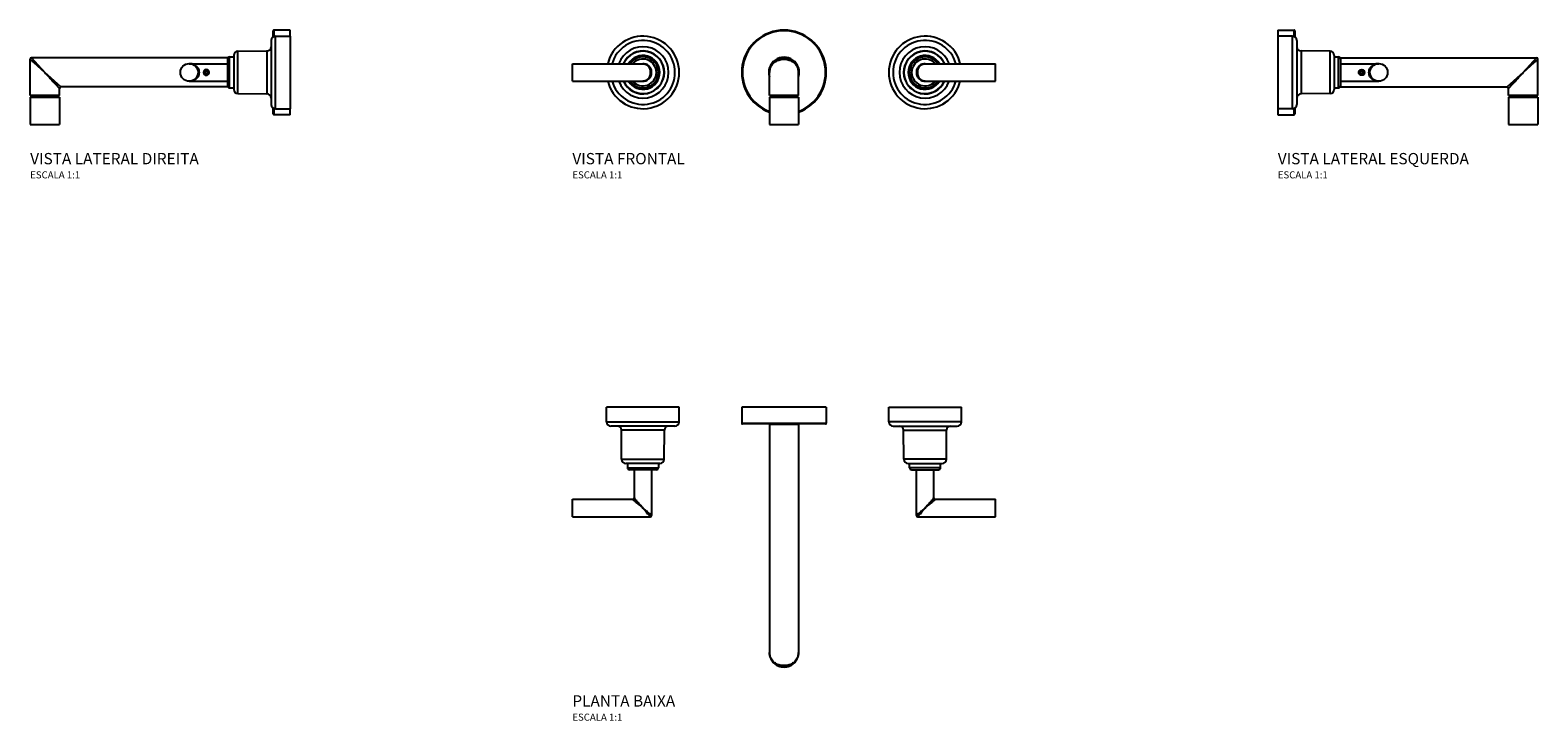
# Model space of a CAD drawing. Units: millimetres. Extents: x -534 to 534, y -222 to 267.
import ezdxf

# ---------------------------------------------------------------- set-up
doc = ezdxf.new("R2010")
doc.units = ezdxf.units.MM
doc.header["$LTSCALE"] = 4
doc.styles.add('Legenda', font='segoeui.ttf', dxfattribs={"height": 8})

# ---------------------------------------------------------------- blocks, each defined once
blk = doc.blocks.new('1878.C24_V2')
for p, q in [((-13.5, 22.7), (-13.5, -22.7)), ((-12, 25.3), (-12, 29.5)), ((-11.5, 30), (-11.5, 25.5)), ((0, 30), (-11.5, 30)), ((-10.5, -25.7), (-10.5, 25.7)), ((-10.5, 25.7), (0, 25.7)), ((0, 25.7), (0, 30)), ((0, 25.7), (0, -25.7)), ((-43, -11), (-43, 11)), ((-43, 11), (-40, 11)), ((-40, 12), (-40, -12)), ((-37, 15), (-16.5, 15.2)), ((-37, -15), (-37, 15)), ((-16.5, 15.2), (-16.5, -15.2)), ((-184.3, -16.3), (-184.3, 9.3)), ((-174, 0), (-183.3, 10.3)), ((-44.3, 10.3), (-183.3, 10.3)), ((-162.6, -10.3), (-174, 0)), ((-71.6, 6.2), (-44.5, 6.2)), ((-44.5, 9.5), (-44.5, -9.5)), ((-44.3, -10.3), (-162.6, -10.3)), ((-71.6, -6.2), (-44.5, -6.2)), ((-163.6, -16.3), (-184.3, -16.3)), ((-184.3, -17.5), (-163.6, -17.5)), ((-184.3, -17.5), (-184.3, -37)), ((-183.5, -16.3), (-183.5, -17.5)), ((-164.5, -16.3), (-164.5, -17.5)), ((-163.6, -16.3), (-163.6, -11.3)), ((-163.6, -17.5), (-163.6, -37)), ((-43, -11), (-40, -11)), ((-37, -15), (-16.5, -15.2)), ((-12, -29.5), (-12, -25.3)), ((-11.5, -25.5), (-11.5, -30)), ((0, -30), (-11.5, -30)), ((-10.5, -25.7), (0, -25.7)), ((0, -30), (0, -25.7)), ((-184.3, -37), (-163.6, -37))]:
    blk.add_line(p, q)
for points in [[(-58.1, -1.5, 1.033116), (-60.9, 1.4, 0.40456), (-60.9, -1.4, 0.404586), (-58.1, -1.5)], [(-59.2, 1.6, 0.327313), (-60.9, 0.7, 0.327379), (-60.6, -1.1, 0.327311), (-58.7, -1.4, 0.716618), (-59.2, 1.6)]]:
    blk.add_lwpolyline(points, format="xyb")
blk.add_lwpolyline([(-59.5, -1.5, 0.414251), (-58, 0, 0.414241), (-59.5, 1.5, 0.414175), (-61, 0, 0.414185)], format="xyb", close=True)
for points in [[(-60, 1), (-60.6, 0)], [(-60.6, 0), (-60, -1)], [(-58.9, 1), (-60, 1)], [(-58.3, 0), (-58.9, 1)], [(-58.9, -1), (-58.3, 0)], [(-60, -1), (-58.9, -1)]]:
    blk.add_lwpolyline(points, close=True)
for centre, radius, start, end in [((-10.5, 22.7), 3, 90.5, 180), ((-11.5, 29.5), 0.5, 90, 180), ((-43, 9.5), 1.5, 90, 180), ((-37, 12), 3, 90.5, 180), ((-16.5, 18.2), 3, 270.5, 0), ((-183.3, 9.3), 1, 90, 180), ((-162.6, -11.3), 1, 90, 180), ((-43, -9.5), 1.5, 180, 270), ((-37, -12), 3, 180, 269.5), ((-16.5, -18.2), 3, 0, 89.5), ((-10.5, -22.7), 3, 180, 269.5), ((-11.5, -29.5), 0.5, 180, 270)]:
    blk.add_arc(centre, radius, start, end)
blk.add_ellipse((-71.6, 0), major_axis=(-6.26, 0), ratio=0.998172)
for points, knots in [([(-184.3, 9.3), (-184.3, 9.3), (-184.2, 9.3), (-183.9, 8.9), (-183.4, 8.5), (-182.4, 7.6), (-181.7, 7), (-179.9, 5.4), (-178.7, 4.3), (-176.4, 2.2), (-175.2, 1.1), (-174, 0)], [-1.775748, -1.775748, -1.775748, -1.775748, -1.580571, -1.580571, -1.264973, -1.264973, -0.929121, -0.929121, -0.457619, -0.457619, 0.001737, 0.001737, 0.001737, 0.001737]), ([(-174, 0), (-173.1, -1), (-172.2, -1.9), (-170.5, -3.8), (-169.7, -4.7), (-167.9, -6.7), (-166.9, -7.7), (-165.5, -9.3), (-165, -9.9), (-164.2, -10.7), (-163.9, -11), (-163.7, -11.3), (-163.6, -11.3), (-163.6, -11.3)], [-0.001976, -0.001976, -0.001976, -0.001976, 0.40335, 0.40335, 0.806705, 0.806705, 1.299513, 1.299513, 1.657911, 1.657911, 1.960269, 1.960269, 2.154763, 2.154763, 2.154763, 2.154763]), ([(-71.6, -6.2), (-70.8, -6.2), (-70, -6.1), (-68.7, -5.8), (-68.2, -5.5), (-67.2, -5), (-66.7, -4.6), (-66, -3.9), (-65.7, -3.6), (-65.2, -3), (-65, -2.6), (-64.6, -1.8), (-64.5, -1.3), (-64.4, -0.6), (-64.4, -0.3), (-64.4, 0), (-64.4, 0.3), (-64.4, 0.6), (-64.5, 1.3), (-64.6, 1.8), (-65, 2.6), (-65.2, 3), (-65.7, 3.6), (-66, 3.9), (-66.7, 4.6), (-67.2, 5), (-68.2, 5.5), (-68.7, 5.8), (-70, 6.1), (-70.8, 6.2), (-71.6, 6.2)], [-2.758685, -2.758685, -2.758685, -2.758685, -2.425378, -2.425378, -2.186254, -2.186254, -1.950421, -1.950421, -1.802841, -1.802841, -1.638161, -1.638161, -1.478475, -1.478475, -1.378671, -1.378671, -1.378671, -1.278868, -1.278868, -1.119182, -1.119182, -0.954502, -0.954502, -0.806922, -0.806922, -0.571088, -0.571088, -0.331964, -0.331964, 0.001343, 0.001343, 0.001343, 0.001343])]:
    blk.add_open_spline(points, degree=3, knots=knots)
blk = doc.blocks.new('1878.C24_V1')
for p, q in [((-150, -6.3), (-150, 6.2)), ((-150, 6.2), (-100, 6.2)), ((-10.3, -16.4), (-10.3, 0)), ((10.3, -16.4), (10.3, 0)), ((100, 6.2), (150, 6.2)), ((150, -6.3), (150, 6.2)), ((-150, -6.3), (-100, -6.3)), ((100, -6.3), (150, -6.3)), ((10.3, -16.4), (-10.3, -16.4)), ((-10.3, -17.5), (10.3, -17.5)), ((-10.3, -17.5), (-10.3, -37)), ((-9.5, -16.4), (-9.5, -17.5)), ((9.5, -16.4), (9.5, -17.5)), ((10.3, -17.5), (10.3, -37)), ((-10.3, -37), (10.3, -37))]:
    blk.add_line(p, q)
for centre, radius, start, end in [((-100, 0), 25.7, 194.0487, 165.9513), ((-100, 0), 25.7, 194.1001, 165.8999), ((-100, 0), 22.7, 196.0142, 163.9858), ((0, 0), 30, 290.1696, 249.8304), ((0, 0), 29.5, 290.5267, 249.4733), ((100, 0), 25.7, 14.0487, 345.9513), ((100, 0), 25.7, 14.1001, 345.8999), ((100, 0), 22.7, 16.0142, 343.9858), ((-100, 0), 18.2, 200.057, 159.943), ((-100, 0), 15.2, 204.2384, 155.7616), ((-100, 0), 15, 204.5463, 155.4537), ((-100, 0), 12, 211.2582, 148.7418), ((-100, 0), 11, 214.5502, 145.4498), ((0, 0), 10.8, 342.5333, 197.4667), ((100, 0), 18.2, 20.057, 339.943), ((100, 0), 15.2, 24.2384, 335.7616), ((100, 0), 15, 24.5463, 335.4537), ((100, 0), 12, 31.2582, 328.7418), ((100, 0), 11, 34.5502, 325.4498), ((-100, 0), 9.52, 221.0321, 138.9679), ((100, 0), 9.52, 41.0321, 318.9679)]:
    blk.add_arc(centre, radius, start, end)
for points, knots in [([(-100, 6.2), (-99.4, 6.2), (-98.9, 6.1), (-97.9, 5.8), (-97.6, 5.6), (-96.8, 5), (-96.5, 4.7), (-95.9, 4), (-95.7, 3.7), (-95.4, 3), (-95.2, 2.6), (-95, 1.8), (-94.9, 1.3), (-94.8, 0.6), (-94.8, 0.3), (-94.8, 0), (-94.8, -0.3), (-94.8, -0.6), (-94.9, -1.3), (-95, -1.8), (-95.2, -2.6), (-95.4, -3), (-95.7, -3.7), (-95.9, -4), (-96.5, -4.7), (-96.8, -5), (-97.6, -5.6), (-97.9, -5.8), (-98.9, -6.1), (-99.4, -6.3), (-100, -6.3)], [-1.997726, -1.997726, -1.997726, -1.997726, -1.757935, -1.757935, -1.590373, -1.590373, -1.416902, -1.416902, -1.307721, -1.307721, -1.18658, -1.18658, -1.070673, -1.070673, -0.998232, -0.998232, -0.998232, -0.925791, -0.925791, -0.809884, -0.809884, -0.688743, -0.688743, -0.579562, -0.579562, -0.406091, -0.406091, -0.238529, -0.238529, 0.001262, 0.001262, 0.001262, 0.001262]), ([(-100, -6.3), (-99.3, -6.3), (-98.7, -6.1), (-97.5, -5.8), (-97.1, -5.6), (-96.2, -5), (-95.8, -4.7), (-95.2, -4), (-94.9, -3.7), (-94.5, -3), (-94.3, -2.6), (-94, -1.8), (-93.9, -1.3), (-93.8, -0.6), (-93.8, -0.3), (-93.8, 0), (-93.8, 0.3), (-93.8, 0.6), (-93.9, 1.3), (-94, 1.8), (-94.3, 2.6), (-94.5, 3), (-94.9, 3.7), (-95.2, 4), (-95.8, 4.7), (-96.2, 5), (-97.1, 5.6), (-97.5, 5.8), (-98.7, 6.1), (-99.3, 6.2), (-100, 6.2)], [-0.001262, -0.001262, -0.001262, -0.001262, 0.238529, 0.238529, 0.406091, 0.406091, 0.579562, 0.579562, 0.688743, 0.688743, 0.809884, 0.809884, 0.925791, 0.925791, 0.998232, 0.998232, 0.998232, 1.070673, 1.070673, 1.18658, 1.18658, 1.307721, 1.307721, 1.416902, 1.416902, 1.590373, 1.590373, 1.757935, 1.757935, 1.997726, 1.997726, 1.997726, 1.997726]), ([(10.3, 0), (10.3, 1.2), (10.1, 2.4), (9.3, 4.8), (8.6, 5.9), (7, 7.7), (6.2, 8.4), (4.3, 9.5), (3.3, 9.9), (1.4, 10.3), (0.7, 10.3), (0, 10.3), (-0.7, 10.3), (-1.4, 10.3), (-3.3, 9.9), (-4.3, 9.5), (-6.2, 8.4), (-7, 7.7), (-8.6, 5.9), (-9.3, 4.8), (-10.1, 2.4), (-10.3, 1.2), (-10.3, 0)], [-0.001737, -0.001737, -0.001737, -0.001737, 0.457619, 0.457619, 0.929121, 0.929121, 1.264973, 1.264973, 1.580571, 1.580571, 1.775748, 1.775748, 1.775748, 1.970924, 1.970924, 2.286523, 2.286523, 2.622375, 2.622375, 3.093877, 3.093877, 3.553233, 3.553233, 3.553233, 3.553233]), ([(-10.3, 0), (-10.3, 1.1), (-10.1, 2.2), (-9.3, 4.3), (-8.6, 5.4), (-7, 7), (-6.2, 7.6), (-4.3, 8.5), (-3.3, 8.9), (-1.4, 9.3), (-0.7, 9.3), (0, 9.3), (0.7, 9.3), (1.4, 9.3), (3.3, 8.9), (4.3, 8.5), (6.2, 7.6), (7, 7), (8.6, 5.4), (9.3, 4.3), (10.1, 2.2), (10.3, 1.1), (10.3, 0)], [-3.553233, -3.553233, -3.553233, -3.553233, -3.093877, -3.093877, -2.622375, -2.622375, -2.286523, -2.286523, -1.970924, -1.970924, -1.775748, -1.775748, -1.775748, -1.580571, -1.580571, -1.264973, -1.264973, -0.929121, -0.929121, -0.457619, -0.457619, 0.001737, 0.001737, 0.001737, 0.001737]), ([(100, 6.2), (99.3, 6.2), (98.7, 6.1), (97.5, 5.8), (97.1, 5.6), (96.2, 5), (95.8, 4.7), (95.2, 4), (94.9, 3.7), (94.5, 3), (94.3, 2.6), (94, 1.8), (93.9, 1.3), (93.8, 0.6), (93.8, 0.3), (93.8, 0), (93.8, -0.3), (93.8, -0.6), (93.9, -1.3), (94, -1.8), (94.3, -2.6), (94.5, -3), (94.9, -3.7), (95.2, -4), (95.8, -4.7), (96.2, -5), (97.1, -5.6), (97.5, -5.8), (98.7, -6.1), (99.3, -6.3), (100, -6.3)], [-0.001262, -0.001262, -0.001262, -0.001262, 0.238529, 0.238529, 0.406091, 0.406091, 0.579562, 0.579562, 0.688743, 0.688743, 0.809884, 0.809884, 0.925791, 0.925791, 0.998232, 0.998232, 0.998232, 1.070673, 1.070673, 1.18658, 1.18658, 1.307721, 1.307721, 1.416902, 1.416902, 1.590373, 1.590373, 1.757935, 1.757935, 1.997726, 1.997726, 1.997726, 1.997726]), ([(100, -6.3), (99.4, -6.3), (98.9, -6.1), (97.9, -5.8), (97.6, -5.6), (96.8, -5), (96.5, -4.7), (95.9, -4), (95.7, -3.7), (95.4, -3), (95.2, -2.6), (95, -1.8), (94.9, -1.3), (94.8, -0.6), (94.8, -0.3), (94.8, 0), (94.8, 0.3), (94.8, 0.6), (94.9, 1.3), (95, 1.8), (95.2, 2.6), (95.4, 3), (95.7, 3.7), (95.9, 4), (96.5, 4.7), (96.8, 5), (97.6, 5.6), (97.9, 5.8), (98.9, 6.1), (99.4, 6.2), (100, 6.2)], [-1.997726, -1.997726, -1.997726, -1.997726, -1.757935, -1.757935, -1.590373, -1.590373, -1.416902, -1.416902, -1.307721, -1.307721, -1.18658, -1.18658, -1.070673, -1.070673, -0.998232, -0.998232, -0.998232, -0.925791, -0.925791, -0.809884, -0.809884, -0.688743, -0.688743, -0.579562, -0.579562, -0.406091, -0.406091, -0.238529, -0.238529, 0.001262, 0.001262, 0.001262, 0.001262])]:
    blk.add_open_spline(points, degree=3, knots=knots)
blk = doc.blocks.new('1878.C24_V3')
for p, q in [((0, 30), (0, 25.7)), ((0, 30), (11.5, 30)), ((0, 25.7), (0, -25.7)), ((10.5, 25.7), (0, 25.7)), ((10.5, -25.7), (10.5, 25.7)), ((11.5, 25.5), (11.5, 30)), ((12, 29.5), (12, 25.3)), ((13.5, 22.7), (13.5, -22.7)), ((16.5, 15.2), (16.5, -15.2)), ((37, 15), (16.5, 15.2)), ((37, -15), (37, 15)), ((40, 12), (40, -12)), ((40, 11), (43, 11)), ((43, -11), (43, 11)), ((44.3, 10.3), (183.3, 10.3)), ((44.5, 9.5), (44.5, -9.5)), ((44.5, 6.2), (71.6, 6.2)), ((174, 0), (162.6, -10.3)), ((183.3, 10.3), (174, 0)), ((184.3, -16.3), (184.3, 9.3)), ((44.3, -10.3), (162.6, -10.3)), ((44.5, -6.2), (71.6, -6.2)), ((37, -15), (16.5, -15.2)), ((40, -11), (43, -11)), ((163.6, -16.3), (163.6, -11.3)), ((184.3, -16.3), (163.6, -16.3)), ((163.6, -17.5), (184.3, -17.5)), ((163.6, -17.5), (163.6, -37)), ((164.5, -16.3), (164.5, -17.5)), ((183.5, -16.3), (183.5, -17.5)), ((184.3, -17.5), (184.3, -37)), ((0, -25.7), (0, -30)), ((10.5, -25.7), (0, -25.7)), ((0, -30), (11.5, -30)), ((11.5, -30), (11.5, -25.5)), ((12, -25.3), (12, -29.5)), ((163.6, -37), (184.3, -37))]:
    blk.add_line(p, q)
for points in [[(58.1, -1.5, -1.033116), (60.9, 1.4, -0.40456), (60.9, -1.4, -0.404586), (58.1, -1.5)], [(59.2, 1.6, -0.327313), (60.9, 0.7, -0.327379), (60.6, -1.1, -0.327311), (58.7, -1.4, -0.716618), (59.2, 1.6)]]:
    blk.add_lwpolyline(points, format="xyb")
blk.add_lwpolyline([(59.4, -1.5, -0.414251), (57.9, 0, -0.414241), (59.4, 1.5, -0.414175), (61, 0, -0.414185)], format="xyb", close=True)
for points in [[(58.3, 0), (58.9, 1)], [(58.9, -1), (58.3, 0)], [(58.9, 1), (60, 1)], [(60, 1), (60.6, 0)], [(60.6, 0), (60, -1)], [(60, -1), (58.9, -1)]]:
    blk.add_lwpolyline(points, close=True)
for centre, radius, start, end in [((10.5, 22.7), 3, 0, 89.5), ((11.5, 29.5), 0.5, 0, 90), ((16.5, 18.2), 3, 180, 269.5), ((37, 12), 3, 0, 89.5), ((43, 9.5), 1.5, 0, 90), ((183.3, 9.3), 1, 0, 90), ((43, -9.5), 1.5, 270, 0), ((162.6, -11.3), 1, 0, 90), ((16.5, -18.2), 3, 90.5, 180), ((37, -12), 3, 270.5, 0), ((10.5, -22.7), 3, 270.5, 0), ((11.5, -29.5), 0.5, 270, 0)]:
    blk.add_arc(centre, radius, start, end)
blk.add_ellipse((71.6, 0), major_axis=(6.26, 0), ratio=0.998172)
for points, knots in [([(71.6, 6.2), (70.8, 6.2), (70, 6.1), (68.7, 5.8), (68.2, 5.5), (67.2, 5), (66.7, 4.6), (66, 3.9), (65.7, 3.6), (65.2, 3), (65, 2.6), (64.6, 1.8), (64.5, 1.3), (64.4, 0.6), (64.4, 0.3), (64.4, 0), (64.4, -0.3), (64.4, -0.6), (64.5, -1.3), (64.6, -1.8), (65, -2.6), (65.2, -3), (65.7, -3.6), (66, -3.9), (66.7, -4.6), (67.2, -5), (68.2, -5.5), (68.7, -5.8), (70, -6.1), (70.8, -6.2), (71.6, -6.2)], [-2.758685, -2.758685, -2.758685, -2.758685, -2.425378, -2.425378, -2.186254, -2.186254, -1.950421, -1.950421, -1.802841, -1.802841, -1.638161, -1.638161, -1.478475, -1.478475, -1.378671, -1.378671, -1.378671, -1.278868, -1.278868, -1.119182, -1.119182, -0.954502, -0.954502, -0.806922, -0.806922, -0.571088, -0.571088, -0.331964, -0.331964, 0.001343, 0.001343, 0.001343, 0.001343]), ([(163.6, -11.3), (163.6, -11.3), (163.7, -11.3), (163.9, -11), (164.2, -10.7), (165, -9.9), (165.5, -9.3), (166.9, -7.7), (167.9, -6.7), (169.7, -4.7), (170.5, -3.8), (172.2, -1.9), (173.1, -1), (174, 0)], [2.154763, 2.154763, 2.154763, 2.154763, 2.349258, 2.349258, 2.651616, 2.651616, 3.010014, 3.010014, 3.502821, 3.502821, 3.906176, 3.906176, 4.311502, 4.311502, 4.311502, 4.311502]), ([(174, 0), (175.2, 1.1), (176.4, 2.2), (178.7, 4.3), (179.9, 5.4), (181.7, 7), (182.4, 7.6), (183.4, 8.5), (183.9, 8.9), (184.2, 9.3), (184.3, 9.3), (184.3, 9.3)], [-3.553233, -3.553233, -3.553233, -3.553233, -3.093877, -3.093877, -2.622375, -2.622375, -2.286523, -2.286523, -1.970924, -1.970924, -1.775748, -1.775748, -1.775748, -1.775748])]:
    blk.add_open_spline(points, degree=3, knots=knots)
blk = doc.blocks.new('1878.C24_P')
for p, q in [((-74.3, 0), (-125.8, 0)), ((-125.7, -10.5), (-125.8, 0)), ((-74.4, -10.5), (-74.3, 0)), ((30, 0), (-30, 0)), ((-30, 0), (-30, -11.5)), ((30, 0), (30, -11.5)), ((74.3, 0), (125.8, 0)), ((74.4, -10.5), (74.3, 0)), ((125.7, -10.5), (125.8, 0)), ((-125.7, -10.5), (-74.4, -10.5)), ((125.7, -10.5), (74.4, -10.5)), ((-77.4, -13.5), (-122.7, -13.5)), ((-84.8, -16.5), (-115.2, -16.5)), ((-115.1, -37), (-115.2, -16.5)), ((-85, -37), (-84.8, -16.5)), ((-30, -11.5), (30, -11.5)), ((29.5, -12), (-29.5, -12)), ((10.3, -12.5), (-10.3, -12.5)), ((-10.3, -12.5), (-10.3, -174)), ((10.3, -12.5), (10.3, -174)), ((77.4, -13.5), (122.7, -13.5)), ((84.8, -16.5), (115.2, -16.5)), ((85, -37), (84.8, -16.5)), ((115.1, -37), (115.2, -16.5)), ((-115.1, -37), (-85, -37)), ((-88, -40), (-112.1, -40)), ((-111, -40), (-111, -43)), ((-89, -40), (-89, -43)), ((115.1, -37), (85, -37)), ((88, -40), (112.1, -40)), ((89, -43), (89, -40)), ((111, -43), (111, -40)), ((-111, -43), (-89, -43)), ((-90.5, -44.5), (-109.5, -44.5)), ((-106.3, -44.5), (-106.3, -64.4)), ((-93.8, -44.5), (-93.8, -76.9)), ((111, -43), (89, -43)), ((90.5, -44.5), (109.5, -44.5)), ((93.8, -76.9), (93.8, -44.5)), ((106.3, -64.4), (106.3, -44.5)), ((-150, -77.9), (-150, -65.4)), ((-150, -65.4), (-107.3, -65.4)), ((107.3, -65.4), (150, -65.4)), ((150, -77.9), (150, -65.4)), ((-150, -77.9), (-94.8, -77.9)), ((94.8, -77.9), (150, -77.9))]:
    blk.add_line(p, q)
for centre, radius, start, end in [((-122.7, -10.5), 3, 180.5, 270), ((-77.4, -10.5), 3, 270, 359.5), ((77.4, -10.5), 3, 180.5, 270), ((122.7, -10.5), 3, 270, 359.5), ((-118.2, -16.5), 3, 0.5, 90), ((-81.8, -16.5), 3, 90, 179.5), ((-29.5, -11.5), 0.5, 180, 270), ((-10.8, -12.5), 0.5, 0, 90), ((10.8, -12.5), 0.5, 90, 180), ((29.5, -11.5), 0.5, 270, 0), ((81.8, -16.5), 3, 0.5, 90), ((118.2, -16.5), 3, 90, 179.5), ((-112.1, -37), 3, 180.5, 270), ((-88, -37), 3, 270, 359.5), ((88, -37), 3, 180.5, 270), ((112.1, -37), 3, 270, 359.5), ((-109.5, -43), 1.5, 180, 270), ((-90.5, -43), 1.5, 270, 0), ((90.5, -43), 1.5, 180, 270), ((109.5, -43), 1.5, 270, 0), ((-107.3, -64.4), 1, 270, 0), ((107.3, -64.4), 1, 180, 270), ((-94.8, -76.9), 1, 270, 0), ((94.8, -76.9), 1, 180, 270)]:
    blk.add_arc(centre, radius, start, end)
for points, knots in [([(-107.3, -65.4), (-107.3, -65.4), (-107.2, -65.4), (-107.1, -65.5), (-107, -65.6), (-106.6, -65.9), (-106.4, -66.1), (-105.9, -66.5), (-105.7, -66.7), (-104.9, -67.4), (-104.5, -67.8), (-103.4, -68.7), (-102.9, -69.1), (-101.6, -70.3), (-100.8, -70.9), (-100, -71.6)], [1.378671, 1.378671, 1.378671, 1.378671, 1.478475, 1.478475, 1.638161, 1.638161, 1.802841, 1.802841, 1.950421, 1.950421, 2.186254, 2.186254, 2.425378, 2.425378, 2.758685, 2.758685, 2.758685, 2.758685]), ([(-100, -71.6), (-100.7, -70.8), (-101.4, -70), (-102.5, -68.7), (-103, -68.2), (-103.8, -67.2), (-104.3, -66.7), (-104.9, -66), (-105.1, -65.7), (-105.5, -65.2), (-105.7, -65), (-106, -64.6), (-106.1, -64.5), (-106.2, -64.4), (-106.3, -64.4), (-106.3, -64.4)], [-2.758685, -2.758685, -2.758685, -2.758685, -2.425378, -2.425378, -2.186254, -2.186254, -1.950421, -1.950421, -1.802841, -1.802841, -1.638161, -1.638161, -1.478475, -1.478475, -1.378671, -1.378671, -1.378671, -1.378671]), ([(-100, -71.6), (-99.4, -72.3), (-98.9, -73), (-97.9, -74.1), (-97.6, -74.5), (-96.8, -75.4), (-96.5, -75.8), (-95.9, -76.5), (-95.7, -76.7), (-95.4, -77.1), (-95.2, -77.3), (-95, -77.6), (-94.9, -77.8), (-94.8, -77.9), (-94.8, -77.9), (-94.8, -77.9)], [-1.9977263, -1.9977263, -1.9977263, -1.9977263, -1.757935, -1.757935, -1.5903733, -1.5903733, -1.4169023, -1.4169023, -1.3077215, -1.3077215, -1.1865798, -1.1865798, -1.0706735, -1.0706735, -0.998232, -0.998232, -0.998232, -0.998232]), ([(-93.8, -76.9), (-93.8, -76.9), (-93.8, -76.9), (-93.9, -76.8), (-94, -76.7), (-94.3, -76.4), (-94.5, -76.2), (-94.9, -75.9), (-95.2, -75.7), (-95.8, -75.2), (-96.2, -74.8), (-97.1, -74.1), (-97.5, -73.7), (-98.7, -72.7), (-99.3, -72.2), (-100, -71.6)], [0.998232, 0.998232, 0.998232, 0.998232, 1.0706735, 1.0706735, 1.1865798, 1.1865798, 1.3077215, 1.3077215, 1.4169023, 1.4169023, 1.5903733, 1.5903733, 1.757935, 1.757935, 1.9977263, 1.9977263, 1.9977263, 1.9977263]), ([(100, -71.6), (99.3, -72.2), (98.7, -72.7), (97.5, -73.7), (97.1, -74.1), (96.2, -74.8), (95.8, -75.2), (95.2, -75.7), (94.9, -75.9), (94.5, -76.2), (94.3, -76.4), (94, -76.7), (93.9, -76.8), (93.8, -76.9), (93.8, -76.9), (93.8, -76.9)], [-0.0012622, -0.0012622, -0.0012622, -0.0012622, 0.2385291, 0.2385291, 0.4060908, 0.4060908, 0.5795617, 0.5795617, 0.6887426, 0.6887426, 0.8098842, 0.8098842, 0.9257905, 0.9257905, 0.998232, 0.998232, 0.998232, 0.998232]), ([(94.8, -77.9), (94.8, -77.9), (94.8, -77.9), (94.9, -77.8), (95, -77.6), (95.2, -77.3), (95.4, -77.1), (95.7, -76.7), (95.9, -76.5), (96.5, -75.8), (96.8, -75.4), (97.6, -74.5), (97.9, -74.1), (98.9, -73), (99.4, -72.3), (100, -71.6)], [-0.998232, -0.998232, -0.998232, -0.998232, -0.9257905, -0.9257905, -0.8098842, -0.8098842, -0.6887426, -0.6887426, -0.5795617, -0.5795617, -0.4060908, -0.4060908, -0.2385291, -0.2385291, 0.0012622, 0.0012622, 0.0012622, 0.0012622]), ([(106.3, -64.4), (106.3, -64.4), (106.2, -64.4), (106.1, -64.5), (106, -64.6), (105.7, -65), (105.5, -65.2), (105.1, -65.7), (104.9, -66), (104.3, -66.7), (103.8, -67.2), (103, -68.2), (102.5, -68.7), (101.4, -70), (100.7, -70.8), (100, -71.6)], [-1.378671, -1.378671, -1.378671, -1.378671, -1.278868, -1.278868, -1.119182, -1.119182, -0.954502, -0.954502, -0.806922, -0.806922, -0.571088, -0.571088, -0.331964, -0.331964, 0.001343, 0.001343, 0.001343, 0.001343]), ([(100, -71.6), (100.8, -70.9), (101.6, -70.3), (102.9, -69.1), (103.4, -68.7), (104.5, -67.8), (104.9, -67.4), (105.7, -66.7), (105.9, -66.5), (106.4, -66.1), (106.6, -65.9), (107, -65.6), (107.1, -65.5), (107.2, -65.4), (107.3, -65.4), (107.3, -65.4)], [-0.001343, -0.001343, -0.001343, -0.001343, 0.331964, 0.331964, 0.571088, 0.571088, 0.806922, 0.806922, 0.954502, 0.954502, 1.119182, 1.119182, 1.278868, 1.278868, 1.378671, 1.378671, 1.378671, 1.378671]), ([(10.3, -174), (10.3, -175.1), (10.1, -176.1), (9.3, -178.3), (8.6, -179.3), (7, -180.9), (6.2, -181.5), (4.3, -182.5), (3.3, -182.9), (1.4, -183.2), (0.7, -183.3), (0, -183.3), (-0.7, -183.3), (-1.4, -183.2), (-3.3, -182.9), (-4.3, -182.5), (-6.2, -181.5), (-7, -180.9), (-8.6, -179.3), (-9.3, -178.3), (-10.1, -176.1), (-10.3, -175.1), (-10.3, -174)], [-0.001737, -0.001737, -0.001737, -0.001737, 0.457619, 0.457619, 0.929121, 0.929121, 1.264973, 1.264973, 1.580571, 1.580571, 1.775748, 1.775748, 1.775748, 1.970924, 1.970924, 2.286523, 2.286523, 2.622375, 2.622375, 3.093877, 3.093877, 3.553233, 3.553233, 3.553233, 3.553233]), ([(-10.3, -174), (-10.3, -175.2), (-10.1, -176.4), (-9.3, -178.7), (-8.6, -179.9), (-7, -181.7), (-6.2, -182.4), (-4.3, -183.4), (-3.3, -183.9), (-1.4, -184.2), (-0.7, -184.3), (0, -184.3), (0.7, -184.3), (1.4, -184.2), (3.3, -183.9), (4.3, -183.4), (6.2, -182.4), (7, -181.7), (8.6, -179.9), (9.3, -178.7), (10.1, -176.4), (10.3, -175.2), (10.3, -174)], [-3.553233, -3.553233, -3.553233, -3.553233, -3.093877, -3.093877, -2.622375, -2.622375, -2.286523, -2.286523, -1.970924, -1.970924, -1.775748, -1.775748, -1.775748, -1.580571, -1.580571, -1.264973, -1.264973, -0.929121, -0.929121, -0.457619, -0.457619, 0.001737, 0.001737, 0.001737, 0.001737])]:
    blk.add_open_spline(points, degree=3, knots=knots)

msp = doc.modelspace()

# ---------------------------------------------------------------- block references
for name, p in [('1878.C24_V2', (-350, 237.1)), ('1878.C24_V1', (0, 237.1)), ('1878.C24_V3', (350, 237.1)), ('1878.C24_P', (0, 0))]:
    msp.add_blockref(name, p)

# ---------------------------------------------------------------- texts
at = {"style": 'Legenda'}
for s, height, p in [('VISTA LATERAL DIREITA', 8, (-534.3, 172)), ('VISTA FRONTAL', 8, (-150, 172)), ('VISTA LATERAL ESQUERDA', 8, (350, 172)), ('ESCALA 1:1', 5, (-534.3, 162)), ('ESCALA 1:1', 5, (-150, 162)), ('ESCALA 1:1', 5, (350, 162)), ('PLANTA BAIXA', 8, (-150, -212.3)), ('ESCALA 1:1', 5, (-150, -222.3))]:
    msp.add_text(s, height=height, dxfattribs=at).set_placement(p)

doc.saveas('drawing.dxf')
